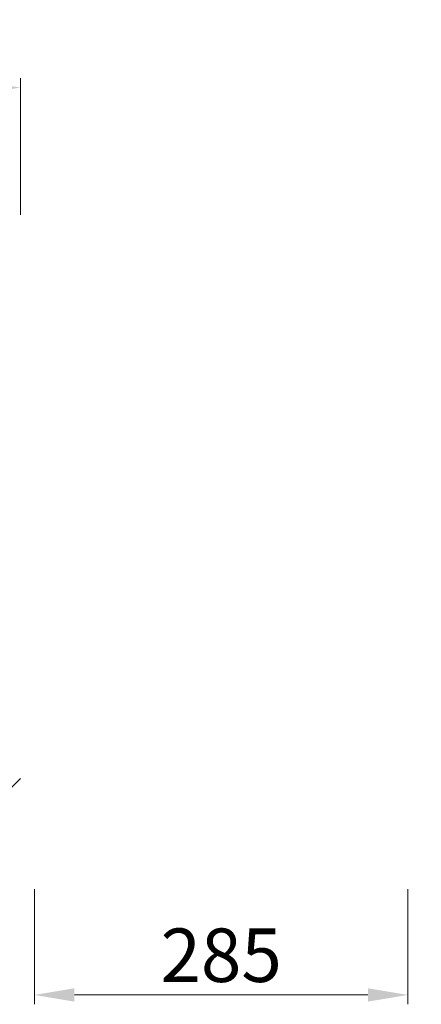
# Model space of a CAD drawing. Units: millimetres. Extents: x 92 to 4104, y 698 to 2694.
# Drawn here: x 2482 to 2783, y 698 to 1434 of the extents above; entities that cross this region are included whole.
import ezdxf

# ---------------------------------------------------------------- set-up
doc = ezdxf.new("R2010")
doc.units = ezdxf.units.MM
doc.layers.get('0').update_dxf_attribs({"lineweight": 35})
doc.dimstyles.get("Standard").update_dxf_attribs({"dimtxt": 40, "dimasz": 30, "dimexe": 7, "dimexo": 0.0625, "dimgap": 4.5, "dimtad": 1, "dimdec": 0, "dimrnd": 0.1, "dimzin": 0, "dimdsep": 46, "dimtxsty": 'Standard', "dimcen": 0.09, "dimdle": 60, "dimadec": 1, "dimazin": 0, "dimtfac": 1, "dimtdec": 0, "dimtofl": 0, "dimtmove": 0, "dimatfit": 3, "dimfxl": 1, "dimtolj": 1, "dimarcsym": 0})

# ---------------------------------------------------------------- blocks, each defined once
blk = doc.blocks.new('*X11')
at = {"linetype": 'Continuous', "transparency": 16777216}
for points in [[(270.94, 1388.18), (270.94, 1378.18), (240.94, 1383.18)], [(2452.94, 1388.18), (2452.94, 1378.18), (2482.94, 1383.18)]]:
    blk.add_hatch(color=0, dxfattribs=at).paths.add_polyline_path(points, flags=0)
at = {"color": 0, "linetype": 'Continuous', "lineweight": 9, "transparency": 16777216}
for p, q in [((240.94, 1287.92), (240.94, 1390.18)), ((2482.94, 1287.92), (2482.94, 1390.18)), ((270.94, 1383.18), (2452.94, 1383.18))]:
    blk.add_line(p, q, dxfattribs=at)
at = {"color": 0, "linetype": 'Continuous', "transparency": 16777216, "insert": (1348.07, 1407.68), "char_height": 40, "width": 215.8659, "attachment_point": 5}
blk.add_mtext('2242', dxfattribs=at)
blk = doc.blocks.new('*X39')
at = {"linetype": 'Continuous', "transparency": 16777216}
for points in [[(2523.44, 709.68), (2523.44, 699.68), (2493.44, 704.68)], [(2742.94, 709.68), (2742.94, 699.68), (2772.94, 704.68)]]:
    blk.add_hatch(color=0, dxfattribs=at).paths.add_polyline_path(points, flags=0)
at = {"color": 0, "linetype": 'Continuous', "lineweight": 9, "transparency": 16777216}
for p, q in [((2493.44, 783.8), (2493.44, 697.68)), ((2772.94, 783.8), (2772.94, 697.68)), ((2523.44, 704.68), (2742.94, 704.68))]:
    blk.add_line(p, q, dxfattribs=at)
at = {"color": 0, "linetype": 'Continuous', "transparency": 16777216, "insert": (2633.19, 729.18), "char_height": 40, "width": 158.6592, "attachment_point": 5}
blk.add_mtext('285', dxfattribs=at)

msp = doc.modelspace()

# ---------------------------------------------------------------- hatches: boundary and pattern name
at = {"linetype": 'Continuous', "lineweight": 9}
h = msp.add_hatch(dxfattribs=at)
h.set_pattern_fill('ANSI37', color=256, scale=120, style=0)
h.paths.add_polyline_path([(2482.94, 1287.86), (240.94, 1287.86), (240.94, 832.86), (280.94, 832.86), (280.94, 1247.86), (317.19, 1247.86), (317.19, 1248.19), (316.97, 1248.19), (316.99, 1248.17), (316.99, 1248.19), (338.69, 1248.19), (338.69, 1247.86), (699.19, 1247.86), (699.19, 1248.19), (698.97, 1248.19), (698.99, 1248.17), (698.99, 1248.19), (720.69, 1248.19), (720.69, 1247.86), (857.19, 1247.86), (857.19, 1248.19), (878.69, 1248.19), (878.69, 1247.86), (1239.19, 1247.86), (1239.19, 1248.19), (1260.69, 1248.19), (1260.69, 1247.86), (2442.94, 1247.86), (2442.94, 832.86), (2482.94, 832.86), (2482.94, 852.86)], flags=0)
h.paths.add_polyline_path([(820.94, 872.86), (740.67, 872.86), (739.94, 872.13), (739.94, 832.86), (820.94, 832.86)], flags=0)
h.paths.add_polyline_path([(1443.94, 872.86), (1279.94, 872.86), (1279.94, 832.86), (1443.94, 832.86)], flags=0)

# ---------------------------------------------------------------- linework, layer by layer
at = {"linetype": 'Continuous'}
for points in [[(240.94, 1287.86, 0.003, 0.003, 0), (2482.94, 1287.86, 0.003, 0.003, 0)], [(2482.94, 832.86, 0.003, 0.003, 0), (2482.94, 1287.86, 0.003, 0.003, 0)], [(2502.94, 1287.86, 0.003, 0.003, 0), (2482.94, 1287.86, 0.003, 0.003, 0)], [(2482.94, 1267.86, 0.003, 0.003, 0), (2482.94, 1287.86, 0.003, 0.003, 0)], [(2486.94, 1267.86, 0.003, 0.003, 0), (2486.94, 1283.86, 0.003, 0.003, 0)], [(2502.94, 1283.86, 0.003, 0.003, 0), (2486.94, 1283.86, 0.003, 0.003, 0)], [(2502.94, 852.86, 0.003, 0.003, 0), (2502.94, 1287.86, 0.003, 0.003, 0)], [(2502.94, 1283.86, 0.003, 0.003, 0), (2502.94, 1287.86, 0.003, 0.003, 0)], [(2502.94, 1285.86, 0.003, 0.003, 0), (2762.94, 1285.86, 0.003, 0.003, 0)], [(2527.82, 1287.86, 0.003, 0.003, 0), (2732.44, 1287.86, 0.003, 0.003, 0)], [(2742.94, 852.86, 0.003, 0.003, 0), (2742.94, 1285.86, 0.003, 0.003, 0)], [(2762.94, 1283.86, 0.003, 0.003, 0), (2762.94, 1287.86, 0.003, 0.003, 0)], [(2762.94, 1283.86, 0.003, 0.003, 0), (2778.94, 1283.86, 0.003, 0.003, 0)], [(2778.94, 1267.86, 0.003, 0.003, 0), (2778.94, 1283.86, 0.003, 0.003, 0)], [(2782.94, 832.86, 0.003, 0.003, 0), (2782.94, 1287.86, 0.003, 0.003, 0)], [(2486.94, 1267.86, 0.003, 0.003, 0), (2482.94, 1267.86, 0.003, 0.003, 0)], [(2502.94, 1267.86, 0.003, 0.003, 0), (2742.94, 1267.86, 0.003, 0.003, 0)], [(2778.94, 1267.86, 0.003, 0.003, 0), (2782.94, 1267.86, 0.003, 0.003, 0)], [(2502.94, 1234.98, 0.003, 0.003, 0), (2502.94, 1236.56, 0.003, 0.003, 0)], [(2502.94, 905.74, 0.003, 0.003, 0), (2502.94, 904.16, 0.003, 0.003, 0)], [(2486.94, 852.86, 0.003, 0.003, 0), (2482.94, 852.86, 0.003, 0.003, 0)], [(2482.94, 852.86, 0.003, 0.003, 0), (2482.94, 832.86, 0.003, 0.003, 0)], [(2482.94, 852.86, 0.003, 0.003, 0), (2782.94, 852.86, 0.003, 0.003, 0)], [(2486.94, 852.86, 0.003, 0.003, 0), (2486.94, 836.86, 0.003, 0.003, 0)], [(2778.94, 852.86, 0.003, 0.003, 0), (2782.94, 852.86, 0.003, 0.003, 0)], [(2778.94, 852.86, 0.003, 0.003, 0), (2778.94, 836.86, 0.003, 0.003, 0)], [(2782.94, 852.86, 0.003, 0.003, 0), (2782.94, 832.86, 0.003, 0.003, 0)], [(2782.94, 852.86, 0.003, 0.003, 0), (2782.94, 832.86, 0.003, 0.003, 0)], [(240.94, 832.86, 0.003, 0.003, 0), (2772.94, 832.86, 0.003, 0.003, 0)], [(2502.94, 832.86, 0.003, 0.003, 0), (2482.94, 832.86, 0.003, 0.003, 0)], [(2502.94, 836.86, 0.003, 0.003, 0), (2486.94, 836.86, 0.003, 0.003, 0)], [(2493.44, 783.86, 0.003, 0.003, 0), (2493.44, 832.86, 0.003, 0.003, 0)], [(2502.94, 832.86, 0.003, 0.003, 0), (2502.94, 836.86, 0.003, 0.003, 0)], [(2502.94, 836.86, 0.003, 0.003, 0), (2502.94, 832.86, 0.003, 0.003, 0)], [(2762.94, 836.86, 0.003, 0.003, 0), (2762.94, 832.86, 0.003, 0.003, 0)], [(2762.94, 836.86, 0.003, 0.003, 0), (2778.94, 836.86, 0.003, 0.003, 0)], [(2762.94, 832.86, 0.003, 0.003, 0), (2782.94, 832.86, 0.003, 0.003, 0)], [(2772.94, 783.86, 0.003, 0.003, 0), (2772.94, 832.86, 0.003, 0.003, 0)], [(2778.94, 832.86, 0.003, 0.003, 0), (2782.94, 832.86, 0.003, 0.003, 0)], [(2772.94, 783.86, 0.003, 0.003, 0), (2493.44, 783.86, 0.003, 0.003, 0)]]:
    msp.add_lwpolyline(points, format="xyseb", dxfattribs=at)

# ---------------------------------------------------------------- dimensions: what is measured, and where the dimension line sits
dim = msp.add_linear_dim(base=(2482.94, 1383.18), p1=(240.94, 1287.86), p2=(2482.94, 1287.86), dimstyle='Standard', override={"dimsah": 1, "dimtzin": 0}, dxfattribs=at)
dim.commit()
dim.dimension.update_dxf_attribs({"geometry": '*X11', "text_midpoint": (1348.07, 1383.18), "dimtype": 160})
dim = msp.add_linear_dim(base=(2772.94, 704.68), p1=(2493.44, 783.86), p2=(2772.94, 783.86), text='285', dimstyle='Standard', override={"dimsah": 1, "dimtzin": 0}, dxfattribs=at)
dim.commit()
dim.dimension.update_dxf_attribs({"geometry": '*X39', "text_midpoint": (2633.19, 729.18)})

doc.saveas('drawing.dxf')
